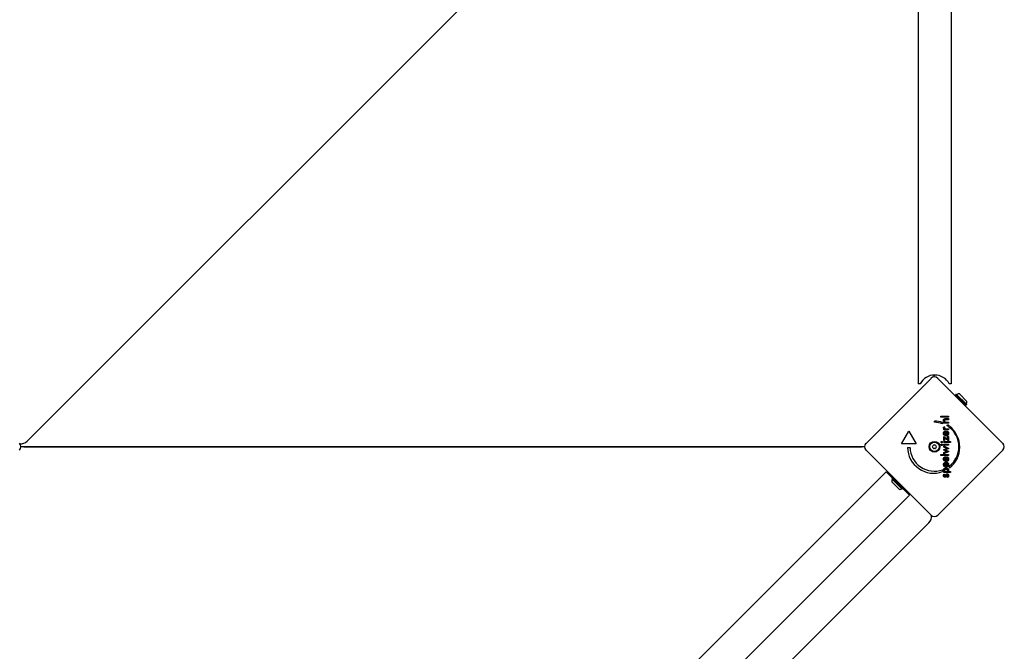
# Model space of a CAD drawing. Units: millimetres. Extents: x -7162 to 3783, y -6794 to 7309.
# Drawn here: x 541 to 1549, y -680 to -34 of the extents above; entities that cross this region are included whole.
import ezdxf

# ---------------------------------------------------------------- set-up
doc = ezdxf.new("R2010")
doc.units = ezdxf.units.MM

msp = doc.modelspace()

# ---------------------------------------------------------------- linework, layer by layer
for p, q in [((1460.6, 470.6), (1460.6, -406.4)), ((1494.3, 470.6), (1494.3, -406.4)), ((548.9, -465.2), (1460.6, 446.4)), ((1407.1, -467.4), (1473.6, -400.9)), ((1480.7, -400.9), (1547.1, -467.4)), ((1462.6, -406.4), (1460.6, -406.4)), ((1494.3, -406.4), (1492.3, -406.4)), ((1499.5, -417), (1498.8, -417.7)), ((1498.8, -417.7), (1509.4, -428.3)), ((1499.5, -417), (1510.1, -427.6)), ((1502.6, -416.7), (1510.4, -424.5)), ((1510.1, -427.6), (1509.4, -428.3)), ((1483.6, -440.6), (1483.6, -439.5)), ((1483.6, -439.5), (1491.4, -439.5)), ((1491.4, -440.6), (1483.6, -440.6)), ((1488.5, -442.1), (1491.4, -442.1)), ((1491.4, -439.5), (1491.4, -440.6)), ((1491.4, -442.1), (1491.4, -443.2)), ((1477.2, -445.9), (1477.2, -444.6)), ((1485.4, -446.2), (1485.4, -447.3)), ((1486.6, -446.7), (1486.6, -445.7)), ((1486.6, -445.7), (1487.4, -445.7)), ((1491.4, -446.7), (1486.6, -446.7)), ((1486.6, -450.5), (1487.6, -450.9)), ((1486.6, -453.6), (1486.6, -452.5)), ((1486.6, -452.5), (1487.4, -452.5)), ((1491.4, -443.2), (1488.9, -443.2)), ((1489.2, -445.6), (1491.4, -445.6)), ((1489.3, -452.5), (1491.4, -452.5)), ((1491.4, -445.6), (1491.4, -446.7)), ((1491.4, -452.5), (1491.4, -453.6)), ((1492.3, -451.1), (1492.3, -450)), ((1443.4, -467.9), (1450.9, -454.9)), ((1450.9, -454.9), (1458.4, -467.9)), ((1491.4, -453.6), (1486.6, -453.6)), ((1486.6, -460.4), (1490.4, -463)), ((1486.6, -464.5), (1486.6, -460.4)), ((1487.5, -462.1), (1487.5, -464.5)), ((1491.4, -464.8), (1487.5, -462.1)), ((1488.4, -455.9), (1488.4, -458.5)), ((1488.9, -454.8), (1489.2, -454.8)), ((1489.2, -454.8), (1489.2, -458.6)), ((1489.6, -455.8), (1490.1, -454.8)), ((1490.4, -460.4), (1491.4, -460.4)), ((1490.4, -463), (1490.4, -460.4)), ((1491.4, -460.4), (1491.4, -464.8)), ((1402.7, -470.9), (545.6, -470.9)), ((545.6, -470.9), (1402.7, -470.9)), ((1458.4, -467.9), (1443.4, -467.9)), ((1449.6, -471.7), (1452.1, -471.7)), ((1486.4, -474), (1489, -472.9)), ((1487.5, -464.5), (1486.6, -464.5)), ((1486.6, -466.7), (1486.6, -465.6)), ((1486.6, -465.6), (1493.6, -465.6)), ((1493.6, -466.7), (1486.6, -466.7)), ((1486.6, -469.4), (1486.6, -468.3)), ((1486.6, -468.3), (1491.4, -468.3)), ((1491.4, -469.4), (1486.6, -469.4)), ((1486.6, -471.3), (1486.6, -470.1)), ((1486.6, -470.1), (1491.7, -472.6)), ((1488.9, -472.3), (1486.6, -471.3)), ((1491.7, -472.6), (1489.2, -473.7)), ((1491.4, -468.3), (1491.4, -469.4)), ((1493.6, -465.6), (1493.6, -466.7)), ((1473.6, -540.9), (1407.1, -474.4)), ((1547.1, -474.4), (1480.7, -540.9)), ((1483.6, -478.8), (1491.4, -478.8)), ((1483.6, -479.9), (1483.6, -478.8)), ((1491.4, -479.9), (1483.6, -479.9)), ((1486.4, -474.1), (1486.4, -474)), ((1489, -475.3), (1486.4, -474.1)), ((1491.7, -475.6), (1486.6, -478)), ((1486.6, -476.9), (1488.9, -475.8)), ((1486.6, -478), (1486.6, -476.9)), ((1488.4, -482.2), (1488.4, -484.8)), ((1488.9, -481.1), (1489.2, -481.1)), ((1489.1, -474.4), (1491.7, -475.6)), ((1489.2, -481.1), (1489.2, -484.9)), ((1489.6, -482), (1490.1, -481.1)), ((1489.7, -482.1), (1489.6, -482)), ((1491.4, -478.8), (1491.4, -479.9)), ((1488.4, -487.9), (1488.4, -490.6)), ((1488.9, -486.8), (1489.2, -486.8)), ((1489.2, -486.8), (1489.2, -490.6)), ((1489.6, -487.8), (1490.1, -486.9)), ((1492.4, -492.6), (1492.4, -490.7)), ((496.5, -1427.7), (1427.7, -496.5)), ((1427.7, -496.5), (1434.3, -503.1)), ((1433.6, -503.8), (1434.3, -503.1)), ((1444.9, -513.7), (1434.3, -503.1)), ((1485.4, -494.5), (1485.4, -496.4)), ((1486.6, -497.4), (1486.6, -496.3)), ((1486.6, -496.3), (1487.4, -496.3)), ((1493.6, -497.4), (1486.6, -497.4)), ((1487.2, -498.8), (1487.7, -499.5)), ((1490.5, -502.4), (1490, -501.5)), ((1490.8, -496.3), (1493.6, -496.3)), ((1493.6, -496.3), (1493.6, -497.4)), ((1441.2, -514.6), (1433.4, -506.8)), ((1444.2, -514.4), (1433.6, -503.8)), ((1438.4, -506.8), (1438.1, -506.8)), ((1438.4, -506.8), (1438.9, -506.2)), ((1441.2, -509.7), (1438.4, -506.8)), ((1441.2, -509.7), (1441.8, -509.1)), ((1441.2, -509.7), (1441.2, -509.9)), ((1444.2, -514.4), (1444.9, -513.7)), ((1444.9, -513.7), (1451.6, -520.3)), ((520.3, -1451.5), (1451.6, -520.3)), ((1211.2, -808.9), (1471.5, -548.7))]:
    msp.add_line(p, q)
at = {"flags": 128}
for points in [[(1486.4, -443.8), (1486.4, -443.7), (1486.4, -443.7), (1486.4, -443.6), (1486.4, -443.5), (1486.5, -443.4), (1486.5, -443.3), (1486.5, -443.3), (1486.5, -443.2), (1486.5, -443.1), (1486.5, -443), (1486.6, -443), (1486.6, -442.9), (1486.6, -442.9), (1486.7, -442.8), (1486.7, -442.7), (1486.7, -442.7), (1486.8, -442.6), (1486.8, -442.6), (1486.9, -442.5), (1486.9, -442.5), (1486.9, -442.4), (1487, -442.4), (1487, -442.4), (1487.1, -442.3)], [(1487.1, -442.3), (1487.1, -442.3), (1487.2, -442.3), (1487.2, -442.3), (1487.2, -442.3), (1487.3, -442.2), (1487.3, -442.2), (1487.3, -442.2), (1487.4, -442.2), (1487.4, -442.2), (1487.5, -442.2), (1487.5, -442.2), (1487.6, -442.2), (1487.6, -442.1), (1487.7, -442.1), (1487.7, -442.1), (1487.8, -442.1), (1487.8, -442.1), (1487.9, -442.1), (1488, -442.1), (1488.1, -442.1), (1488.2, -442.1), (1488.3, -442.1), (1488.4, -442.1), (1488.5, -442.1)], [(1487.4, -445.7), (1487.3, -445.6), (1487.2, -445.6), (1487.1, -445.5), (1487.1, -445.5), (1487, -445.4), (1486.9, -445.3), (1486.9, -445.3), (1486.8, -445.2), (1486.8, -445.1), (1486.7, -445.1), (1486.7, -445), (1486.7, -444.9), (1486.6, -444.8), (1486.6, -444.8), (1486.6, -444.7), (1486.5, -444.6), (1486.5, -444.5), (1486.5, -444.4), (1486.5, -444.3), (1486.5, -444.2), (1486.4, -444.1), (1486.4, -444), (1486.4, -443.9), (1486.4, -443.8)], [(1486.4, -451.4), (1486.4, -451.3), (1486.4, -451.3), (1486.4, -451.2), (1486.4, -451.2), (1486.4, -451.2), (1486.4, -451.1), (1486.4, -451.1), (1486.5, -451.1), (1486.5, -451), (1486.5, -451), (1486.5, -450.9), (1486.5, -450.9), (1486.5, -450.9), (1486.5, -450.8), (1486.5, -450.8), (1486.5, -450.8), (1486.5, -450.7), (1486.6, -450.7), (1486.6, -450.6), (1486.6, -450.6), (1486.6, -450.6), (1486.6, -450.5), (1486.6, -450.5), (1486.6, -450.5)], [(1487.4, -452.5), (1487.3, -452.5), (1487.2, -452.5), (1487.1, -452.5), (1487.1, -452.4), (1487, -452.4), (1486.9, -452.3), (1486.9, -452.3), (1486.8, -452.3), (1486.8, -452.2), (1486.7, -452.2), (1486.7, -452.1), (1486.7, -452.1), (1486.6, -452), (1486.6, -452), (1486.6, -451.9), (1486.5, -451.9), (1486.5, -451.8), (1486.5, -451.8), (1486.5, -451.7), (1486.5, -451.6), (1486.4, -451.6), (1486.4, -451.5), (1486.4, -451.4), (1486.4, -451.4)], [(1488.9, -443.2), (1488.8, -443.2), (1488.6, -443.2), (1488.5, -443.2), (1488.4, -443.2), (1488.2, -443.2), (1488.1, -443.3), (1488, -443.3), (1487.9, -443.3), (1487.9, -443.3), (1487.8, -443.4), (1487.7, -443.4), (1487.7, -443.4), (1487.6, -443.5), (1487.6, -443.5), (1487.5, -443.6), (1487.5, -443.6), (1487.5, -443.7), (1487.4, -443.8), (1487.4, -443.8), (1487.4, -443.9), (1487.4, -444), (1487.4, -444.1), (1487.4, -444.1), (1487.4, -444.2)], [(1487.4, -444.2), (1487.4, -444.3), (1487.4, -444.4), (1487.4, -444.4), (1487.4, -444.5), (1487.4, -444.6), (1487.4, -444.6), (1487.4, -444.7), (1487.4, -444.7), (1487.4, -444.8), (1487.5, -444.8), (1487.5, -444.9), (1487.5, -444.9), (1487.5, -445), (1487.5, -445), (1487.6, -445.1), (1487.6, -445.1), (1487.6, -445.2), (1487.7, -445.2), (1487.7, -445.2), (1487.7, -445.3), (1487.8, -445.3), (1487.8, -445.3), (1487.9, -445.4), (1487.9, -445.4)], [(1487.6, -450.9), (1487.6, -450.9), (1487.5, -450.9), (1487.5, -450.9), (1487.5, -451), (1487.5, -451), (1487.5, -451), (1487.5, -451), (1487.5, -451.1), (1487.5, -451.1), (1487.4, -451.1), (1487.4, -451.1), (1487.4, -451.2), (1487.4, -451.2), (1487.4, -451.2), (1487.4, -451.2), (1487.4, -451.3), (1487.4, -451.3), (1487.4, -451.3), (1487.4, -451.4), (1487.4, -451.4), (1487.4, -451.4), (1487.4, -451.5), (1487.4, -451.5), (1487.4, -451.5)], [(1487.4, -451.5), (1487.4, -451.6), (1487.4, -451.7), (1487.4, -451.8), (1487.4, -451.9), (1487.5, -451.9), (1487.5, -452), (1487.5, -452.1), (1487.6, -452.1), (1487.6, -452.2), (1487.7, -452.2), (1487.7, -452.3), (1487.8, -452.3), (1487.9, -452.3), (1488, -452.4), (1488.1, -452.4), (1488.2, -452.4), (1488.3, -452.5), (1488.4, -452.5), (1488.5, -452.5), (1488.7, -452.5), (1488.8, -452.5), (1489, -452.5), (1489.1, -452.5), (1489.3, -452.5)], [(1487.9, -445.4), (1487.9, -445.4), (1488, -445.4), (1488, -445.5), (1488, -445.5), (1488.1, -445.5), (1488.1, -445.5), (1488.1, -445.5), (1488.2, -445.5), (1488.2, -445.5), (1488.3, -445.6), (1488.3, -445.6), (1488.3, -445.6), (1488.4, -445.6), (1488.4, -445.6), (1488.5, -445.6), (1488.6, -445.6), (1488.6, -445.6), (1488.7, -445.6), (1488.8, -445.6), (1488.8, -445.6), (1488.9, -445.6), (1489, -445.6), (1489.1, -445.6), (1489.2, -445.6)], [(1490.1, -449), (1490.1, -449), (1490.1, -448.9), (1490.2, -448.9), (1490.2, -448.9), (1490.2, -448.8), (1490.2, -448.8), (1490.2, -448.7), (1490.2, -448.7), (1490.3, -448.7), (1490.3, -448.6), (1490.3, -448.6), (1490.3, -448.6), (1490.4, -448.5), (1490.4, -448.5), (1490.4, -448.5), (1490.5, -448.5), (1490.5, -448.4), (1490.6, -448.4), (1490.6, -448.4), (1490.6, -448.4), (1490.7, -448.4), (1490.7, -448.4), (1490.8, -448.4), (1490.8, -448.4)], [(1490.8, -449.7), (1490.8, -449.7), (1490.7, -449.7), (1490.7, -449.7), (1490.6, -449.7), (1490.6, -449.7), (1490.6, -449.6), (1490.5, -449.6), (1490.5, -449.6), (1490.4, -449.6), (1490.4, -449.6), (1490.4, -449.5), (1490.3, -449.5), (1490.3, -449.5), (1490.3, -449.4), (1490.3, -449.4), (1490.2, -449.4), (1490.2, -449.3), (1490.2, -449.3), (1490.2, -449.2), (1490.2, -449.2), (1490.2, -449.2), (1490.1, -449.1), (1490.1, -449.1), (1490.1, -449)], [(1490.8, -448.4), (1490.9, -448.4), (1490.9, -448.4), (1490.9, -448.4), (1491, -448.4), (1491, -448.4), (1491.1, -448.4), (1491.1, -448.4), (1491.1, -448.5), (1491.2, -448.5), (1491.2, -448.5), (1491.2, -448.5), (1491.3, -448.6), (1491.3, -448.6), (1491.3, -448.6), (1491.4, -448.7), (1491.4, -448.7), (1491.4, -448.7), (1491.4, -448.8), (1491.4, -448.8), (1491.4, -448.9), (1491.5, -448.9), (1491.5, -448.9), (1491.5, -449), (1491.5, -449)], [(1491.5, -449), (1491.5, -449.1), (1491.5, -449.1), (1491.5, -449.2), (1491.4, -449.2), (1491.4, -449.2), (1491.4, -449.3), (1491.4, -449.3), (1491.4, -449.4), (1491.4, -449.4), (1491.3, -449.4), (1491.3, -449.5), (1491.3, -449.5), (1491.2, -449.5), (1491.2, -449.6), (1491.2, -449.6), (1491.1, -449.6), (1491.1, -449.6), (1491.1, -449.6), (1491, -449.7), (1491, -449.7), (1490.9, -449.7), (1490.9, -449.7), (1490.9, -449.7), (1490.8, -449.7)], [(1486.4, -457.2), (1486.4, -457), (1486.4, -456.9), (1486.5, -456.7), (1486.5, -456.5), (1486.5, -456.4), (1486.6, -456.2), (1486.7, -456.1), (1486.7, -455.9), (1486.8, -455.8), (1486.9, -455.7), (1487, -455.5), (1487.1, -455.4), (1487.2, -455.3), (1487.3, -455.2), (1487.5, -455.1), (1487.6, -455.1), (1487.7, -455), (1487.9, -454.9), (1488, -454.9), (1488.2, -454.9), (1488.4, -454.8), (1488.6, -454.8), (1488.8, -454.8), (1488.9, -454.8)], [(1487.4, -459.2), (1487.3, -459.2), (1487.2, -459.1), (1487.2, -459), (1487.1, -459), (1487, -458.9), (1487, -458.8), (1486.9, -458.8), (1486.9, -458.7), (1486.8, -458.6), (1486.8, -458.5), (1486.7, -458.4), (1486.7, -458.4), (1486.6, -458.3), (1486.6, -458.2), (1486.6, -458.1), (1486.5, -458), (1486.5, -457.9), (1486.5, -457.8), (1486.5, -457.7), (1486.5, -457.6), (1486.4, -457.5), (1486.4, -457.4), (1486.4, -457.3), (1486.4, -457.2)], [(1487.4, -457.2), (1487.4, -457.1), (1487.4, -457), (1487.4, -456.9), (1487.4, -456.9), (1487.4, -456.8), (1487.4, -456.7), (1487.4, -456.6), (1487.5, -456.6), (1487.5, -456.5), (1487.5, -456.4), (1487.6, -456.4), (1487.6, -456.3), (1487.7, -456.3), (1487.7, -456.2), (1487.8, -456.2), (1487.8, -456.1), (1487.9, -456.1), (1488, -456), (1488, -456), (1488.1, -456), (1488.2, -456), (1488.2, -455.9), (1488.3, -455.9), (1488.4, -455.9)], [(1488.2, -458.5), (1488.1, -458.4), (1488, -458.4), (1488, -458.4), (1487.9, -458.3), (1487.9, -458.3), (1487.8, -458.3), (1487.8, -458.2), (1487.7, -458.2), (1487.7, -458.1), (1487.6, -458.1), (1487.6, -458), (1487.6, -458), (1487.5, -457.9), (1487.5, -457.9), (1487.5, -457.8), (1487.4, -457.8), (1487.4, -457.7), (1487.4, -457.6), (1487.4, -457.6), (1487.4, -457.5), (1487.4, -457.4), (1487.4, -457.4), (1487.4, -457.3), (1487.4, -457.2)], [(1489, -459.7), (1488.9, -459.7), (1488.8, -459.7), (1488.8, -459.7), (1488.7, -459.7), (1488.6, -459.7), (1488.5, -459.7), (1488.5, -459.7), (1488.4, -459.7), (1488.3, -459.7), (1488.3, -459.7), (1488.2, -459.6), (1488.1, -459.6), (1488, -459.6), (1488, -459.6), (1487.9, -459.5), (1487.8, -459.5), (1487.8, -459.5), (1487.7, -459.5), (1487.7, -459.4), (1487.6, -459.4), (1487.5, -459.3), (1487.5, -459.3), (1487.4, -459.3), (1487.4, -459.2)], [(1488.4, -458.5), (1488.4, -458.5), (1488.4, -458.5), (1488.4, -458.5), (1488.4, -458.5), (1488.4, -458.5), (1488.3, -458.5), (1488.3, -458.5), (1488.3, -458.5), (1488.3, -458.5), (1488.3, -458.5), (1488.3, -458.5), (1488.3, -458.5), (1488.3, -458.5), (1488.3, -458.5), (1488.2, -458.5), (1488.2, -458.5), (1488.2, -458.5), (1488.2, -458.5), (1488.2, -458.5), (1488.2, -458.5), (1488.2, -458.5), (1488.2, -458.5), (1488.2, -458.5), (1488.2, -458.5)], [(1489.8, -459.7), (1489.7, -459.7), (1489.7, -459.7), (1489.7, -459.7), (1489.7, -459.7), (1489.6, -459.7), (1489.6, -459.7), (1489.6, -459.7), (1489.5, -459.7), (1489.5, -459.7), (1489.5, -459.7), (1489.4, -459.7), (1489.4, -459.7), (1489.4, -459.7), (1489.3, -459.7), (1489.3, -459.7), (1489.3, -459.7), (1489.2, -459.7), (1489.2, -459.7), (1489.2, -459.7), (1489.1, -459.7), (1489.1, -459.7), (1489.1, -459.7), (1489, -459.7), (1489, -459.7)], [(1489.2, -458.6), (1489.3, -458.6), (1489.4, -458.6), (1489.5, -458.6), (1489.6, -458.5), (1489.7, -458.5), (1489.7, -458.5), (1489.8, -458.4), (1489.9, -458.4), (1490, -458.4), (1490.1, -458.3), (1490.1, -458.3), (1490.2, -458.2), (1490.3, -458.1), (1490.3, -458.1), (1490.4, -458), (1490.4, -457.9), (1490.4, -457.9), (1490.5, -457.8), (1490.5, -457.7), (1490.5, -457.6), (1490.5, -457.5), (1490.6, -457.4), (1490.6, -457.4), (1490.6, -457.3)], [(1490.3, -456.3), (1490.3, -456.3), (1490.3, -456.2), (1490.2, -456.2), (1490.2, -456.2), (1490.2, -456.2), (1490.2, -456.1), (1490.2, -456.1), (1490.1, -456.1), (1490.1, -456.1), (1490.1, -456.1), (1490.1, -456), (1490, -456), (1490, -456), (1490, -456), (1489.9, -455.9), (1489.9, -455.9), (1489.9, -455.9), (1489.8, -455.9), (1489.8, -455.9), (1489.8, -455.8), (1489.7, -455.8), (1489.7, -455.8), (1489.7, -455.8), (1489.6, -455.8)], [(1491.5, -457.9), (1491.5, -458), (1491.4, -458.1), (1491.4, -458.2), (1491.4, -458.3), (1491.3, -458.4), (1491.3, -458.5), (1491.2, -458.6), (1491.2, -458.7), (1491.1, -458.8), (1491, -458.9), (1491, -459), (1490.9, -459), (1490.8, -459.1), (1490.7, -459.2), (1490.7, -459.3), (1490.6, -459.3), (1490.5, -459.4), (1490.4, -459.4), (1490.3, -459.5), (1490.2, -459.5), (1490.1, -459.6), (1490, -459.6), (1489.9, -459.6), (1489.8, -459.7)], [(1490.1, -454.8), (1490.2, -454.9), (1490.2, -454.9), (1490.3, -454.9), (1490.3, -454.9), (1490.4, -455), (1490.4, -455), (1490.5, -455), (1490.5, -455), (1490.5, -455.1), (1490.6, -455.1), (1490.6, -455.1), (1490.6, -455.2), (1490.7, -455.2), (1490.7, -455.2), (1490.8, -455.3), (1490.8, -455.3), (1490.8, -455.3), (1490.9, -455.4), (1490.9, -455.4), (1490.9, -455.4), (1491, -455.5), (1491, -455.5), (1491, -455.5), (1491, -455.6)], [(1490.6, -457.3), (1490.6, -457.2), (1490.6, -457.2), (1490.6, -457.1), (1490.6, -457.1), (1490.6, -457), (1490.6, -457), (1490.5, -456.9), (1490.5, -456.9), (1490.5, -456.8), (1490.5, -456.8), (1490.5, -456.8), (1490.5, -456.7), (1490.5, -456.7), (1490.5, -456.6), (1490.5, -456.6), (1490.5, -456.6), (1490.4, -456.5), (1490.4, -456.5), (1490.4, -456.5), (1490.4, -456.4), (1490.4, -456.4), (1490.3, -456.4), (1490.3, -456.3), (1490.3, -456.3)], [(1491, -455.6), (1491.1, -455.6), (1491.1, -455.7), (1491.2, -455.7), (1491.2, -455.8), (1491.2, -455.9), (1491.3, -455.9), (1491.3, -456), (1491.3, -456), (1491.4, -456.1), (1491.4, -456.2), (1491.4, -456.2), (1491.4, -456.3), (1491.5, -456.4), (1491.5, -456.5), (1491.5, -456.5), (1491.5, -456.6), (1491.5, -456.7), (1491.5, -456.8), (1491.6, -456.8), (1491.6, -456.9), (1491.6, -457), (1491.6, -457.1), (1491.6, -457.1), (1491.6, -457.2)], [(1491.6, -457.2), (1491.6, -457.3), (1491.6, -457.3), (1491.6, -457.3), (1491.6, -457.3), (1491.6, -457.4), (1491.6, -457.4), (1491.6, -457.4), (1491.6, -457.5), (1491.6, -457.5), (1491.6, -457.5), (1491.6, -457.6), (1491.6, -457.6), (1491.6, -457.6), (1491.6, -457.6), (1491.5, -457.7), (1491.5, -457.7), (1491.5, -457.7), (1491.5, -457.8), (1491.5, -457.8), (1491.5, -457.8), (1491.5, -457.8), (1491.5, -457.9), (1491.5, -457.9), (1491.5, -457.9)], [(1483.8, -466.2), (1483.8, -466.1), (1483.8, -466.1), (1483.9, -466), (1483.9, -466), (1483.9, -465.9), (1483.9, -465.9), (1483.9, -465.8), (1483.9, -465.8), (1483.9, -465.8), (1484, -465.7), (1484, -465.7), (1484, -465.7), (1484.1, -465.6), (1484.1, -465.6), (1484.1, -465.6), (1484.2, -465.6), (1484.2, -465.5), (1484.3, -465.5), (1484.3, -465.5), (1484.3, -465.5), (1484.4, -465.5), (1484.4, -465.5), (1484.5, -465.5), (1484.5, -465.5)], [(1484.5, -466.8), (1484.5, -466.8), (1484.4, -466.8), (1484.4, -466.8), (1484.3, -466.8), (1484.3, -466.8), (1484.3, -466.8), (1484.2, -466.8), (1484.2, -466.7), (1484.1, -466.7), (1484.1, -466.7), (1484.1, -466.7), (1484, -466.6), (1484, -466.6), (1484, -466.6), (1484, -466.5), (1483.9, -466.5), (1483.9, -466.5), (1483.9, -466.4), (1483.9, -466.4), (1483.9, -466.3), (1483.9, -466.3), (1483.8, -466.2), (1483.8, -466.2), (1483.8, -466.2)], [(1483.8, -468.9), (1483.8, -468.8), (1483.8, -468.8), (1483.9, -468.7), (1483.9, -468.7), (1483.9, -468.6), (1483.9, -468.6), (1483.9, -468.6), (1483.9, -468.5), (1483.9, -468.5), (1484, -468.4), (1484, -468.4), (1484, -468.4), (1484.1, -468.3), (1484.1, -468.3), (1484.1, -468.3), (1484.2, -468.3), (1484.2, -468.2), (1484.3, -468.2), (1484.3, -468.2), (1484.3, -468.2), (1484.4, -468.2), (1484.4, -468.2), (1484.5, -468.2), (1484.5, -468.2)], [(1484.5, -469.6), (1484.5, -469.5), (1484.4, -469.5), (1484.4, -469.5), (1484.3, -469.5), (1484.3, -469.5), (1484.3, -469.5), (1484.2, -469.5), (1484.2, -469.5), (1484.1, -469.4), (1484.1, -469.4), (1484.1, -469.4), (1484, -469.3), (1484, -469.3), (1484, -469.3), (1484, -469.2), (1483.9, -469.2), (1483.9, -469.2), (1483.9, -469.1), (1483.9, -469.1), (1483.9, -469), (1483.9, -469), (1483.8, -469), (1483.8, -468.9), (1483.8, -468.9)], [(1484.5, -465.5), (1484.6, -465.5), (1484.6, -465.5), (1484.7, -465.5), (1484.7, -465.5), (1484.7, -465.5), (1484.8, -465.5), (1484.8, -465.5), (1484.9, -465.6), (1484.9, -465.6), (1484.9, -465.6), (1485, -465.6), (1485, -465.7), (1485, -465.7), (1485.1, -465.7), (1485.1, -465.8), (1485.1, -465.8), (1485.1, -465.8), (1485.2, -465.9), (1485.2, -465.9), (1485.2, -466), (1485.2, -466), (1485.2, -466.1), (1485.2, -466.1), (1485.2, -466.2)], [(1485.2, -466.2), (1485.2, -466.2), (1485.2, -466.2), (1485.2, -466.3), (1485.2, -466.3), (1485.2, -466.4), (1485.2, -466.4), (1485.1, -466.5), (1485.1, -466.5), (1485.1, -466.5), (1485.1, -466.6), (1485, -466.6), (1485, -466.6), (1485, -466.7), (1484.9, -466.7), (1484.9, -466.7), (1484.9, -466.7), (1484.8, -466.8), (1484.8, -466.8), (1484.7, -466.8), (1484.7, -466.8), (1484.7, -466.8), (1484.6, -466.8), (1484.6, -466.8), (1484.5, -466.8)], [(1484.5, -468.2), (1484.6, -468.2), (1484.6, -468.2), (1484.7, -468.2), (1484.7, -468.2), (1484.7, -468.2), (1484.8, -468.2), (1484.8, -468.2), (1484.9, -468.3), (1484.9, -468.3), (1484.9, -468.3), (1485, -468.3), (1485, -468.4), (1485, -468.4), (1485.1, -468.4), (1485.1, -468.5), (1485.1, -468.5), (1485.1, -468.6), (1485.2, -468.6), (1485.2, -468.6), (1485.2, -468.7), (1485.2, -468.7), (1485.2, -468.8), (1485.2, -468.8), (1485.2, -468.9)], [(1485.2, -468.9), (1485.2, -468.9), (1485.2, -469), (1485.2, -469), (1485.2, -469), (1485.2, -469.1), (1485.2, -469.1), (1485.1, -469.2), (1485.1, -469.2), (1485.1, -469.2), (1485.1, -469.3), (1485, -469.3), (1485, -469.3), (1485, -469.4), (1484.9, -469.4), (1484.9, -469.4), (1484.9, -469.5), (1484.8, -469.5), (1484.8, -469.5), (1484.7, -469.5), (1484.7, -469.5), (1484.7, -469.5), (1484.6, -469.5), (1484.6, -469.5), (1484.5, -469.6)], [(1489.9, -472.6), (1489.8, -472.6), (1489.8, -472.6), (1489.7, -472.6), (1489.7, -472.6), (1489.6, -472.6), (1489.6, -472.6), (1489.6, -472.6), (1489.5, -472.6), (1489.5, -472.5), (1489.4, -472.5), (1489.4, -472.5), (1489.4, -472.5), (1489.3, -472.5), (1489.3, -472.5), (1489.2, -472.5), (1489.2, -472.5), (1489.2, -472.4), (1489.1, -472.4), (1489.1, -472.4), (1489, -472.4), (1489, -472.4), (1489, -472.4), (1488.9, -472.4), (1488.9, -472.3)], [(1489, -472.9), (1489, -472.8), (1489.1, -472.8), (1489.1, -472.8), (1489.2, -472.8), (1489.2, -472.8), (1489.2, -472.8), (1489.3, -472.7), (1489.3, -472.7), (1489.3, -472.7), (1489.4, -472.7), (1489.4, -472.7), (1489.4, -472.7), (1489.5, -472.7), (1489.5, -472.7), (1489.6, -472.7), (1489.6, -472.7), (1489.6, -472.7), (1489.7, -472.6), (1489.7, -472.6), (1489.7, -472.6), (1489.8, -472.6), (1489.8, -472.6), (1489.8, -472.6), (1489.9, -472.6)], [(1486.4, -483.5), (1486.4, -483.4), (1486.4, -483.4), (1486.4, -483.3), (1486.4, -483.2), (1486.4, -483.1), (1486.5, -483.1), (1486.5, -483), (1486.5, -482.9), (1486.5, -482.9), (1486.5, -482.8), (1486.5, -482.8), (1486.5, -482.7), (1486.5, -482.6), (1486.6, -482.6), (1486.6, -482.5), (1486.6, -482.4), (1486.6, -482.4), (1486.7, -482.3), (1486.7, -482.3), (1486.7, -482.2), (1486.7, -482.2), (1486.8, -482.1), (1486.8, -482.1), (1486.8, -482)], [(1486.8, -482), (1486.9, -482), (1486.9, -481.9), (1487, -481.8), (1487, -481.8), (1487.1, -481.7), (1487.2, -481.6), (1487.2, -481.6), (1487.3, -481.5), (1487.4, -481.5), (1487.4, -481.4), (1487.5, -481.4), (1487.6, -481.3), (1487.7, -481.3), (1487.8, -481.3), (1487.8, -481.2), (1487.9, -481.2), (1488, -481.2), (1488.1, -481.2), (1488.2, -481.1), (1488.3, -481.1), (1488.4, -481.1), (1488.5, -481.1), (1488.6, -481.1), (1488.7, -481.1)], [(1487.4, -483.5), (1487.4, -483.4), (1487.4, -483.4), (1487.4, -483.4), (1487.4, -483.3), (1487.4, -483.3), (1487.4, -483.3), (1487.4, -483.2), (1487.4, -483.2), (1487.4, -483.2), (1487.4, -483.1), (1487.4, -483.1), (1487.4, -483.1), (1487.4, -483), (1487.4, -483), (1487.4, -483), (1487.4, -482.9), (1487.4, -482.9), (1487.5, -482.9), (1487.5, -482.9), (1487.5, -482.8), (1487.5, -482.8), (1487.5, -482.8), (1487.5, -482.8), (1487.5, -482.7)], [(1488.4, -484.8), (1488.3, -484.8), (1488.2, -484.8), (1488.2, -484.7), (1488.1, -484.7), (1488, -484.7), (1487.9, -484.6), (1487.9, -484.6), (1487.8, -484.5), (1487.8, -484.5), (1487.7, -484.5), (1487.7, -484.4), (1487.6, -484.4), (1487.6, -484.3), (1487.5, -484.2), (1487.5, -484.2), (1487.5, -484.1), (1487.4, -484), (1487.4, -484), (1487.4, -483.9), (1487.4, -483.8), (1487.4, -483.7), (1487.4, -483.7), (1487.4, -483.6), (1487.4, -483.5)], [(1487.5, -482.7), (1487.6, -482.7), (1487.6, -482.7), (1487.6, -482.6), (1487.6, -482.6), (1487.7, -482.6), (1487.7, -482.5), (1487.7, -482.5), (1487.7, -482.5), (1487.8, -482.4), (1487.8, -482.4), (1487.8, -482.4), (1487.9, -482.4), (1487.9, -482.3), (1488, -482.3), (1488, -482.3), (1488, -482.3), (1488.1, -482.3), (1488.1, -482.3), (1488.2, -482.2), (1488.2, -482.2), (1488.3, -482.2), (1488.3, -482.2), (1488.4, -482.2), (1488.4, -482.2)], [(1489.2, -473.7), (1489.1, -473.8), (1489.1, -473.8), (1489, -473.8), (1489, -473.8), (1488.9, -473.8), (1488.9, -473.8), (1488.9, -473.9), (1488.8, -473.9), (1488.8, -473.9), (1488.7, -473.9), (1488.7, -473.9), (1488.7, -473.9), (1488.6, -474), (1488.6, -474), (1488.6, -474), (1488.5, -474), (1488.5, -474), (1488.4, -474), (1488.4, -474), (1488.4, -474), (1488.3, -474), (1488.3, -474.1), (1488.3, -474.1), (1488.2, -474.1)], [(1488.2, -474.1), (1488.3, -474.1), (1488.3, -474.1), (1488.4, -474.1), (1488.4, -474.2), (1488.5, -474.2), (1488.5, -474.2), (1488.6, -474.2), (1488.6, -474.2), (1488.7, -474.2), (1488.7, -474.3), (1488.7, -474.3), (1488.8, -474.3), (1488.8, -474.3), (1488.9, -474.3), (1488.9, -474.3), (1488.9, -474.3), (1489, -474.3), (1489, -474.4), (1489, -474.4), (1489, -474.4), (1489.1, -474.4), (1489.1, -474.4), (1489.1, -474.4), (1489.1, -474.4)], [(1488.7, -481.1), (1488.7, -481.1), (1488.7, -481.1), (1488.7, -481.1), (1488.7, -481.1), (1488.7, -481.1), (1488.8, -481.1), (1488.8, -481.1), (1488.8, -481.1), (1488.8, -481.1), (1488.8, -481.1), (1488.8, -481.1), (1488.8, -481.1), (1488.8, -481.1), (1488.8, -481.1), (1488.8, -481.1), (1488.9, -481.1), (1488.9, -481.1), (1488.9, -481.1), (1488.9, -481.1), (1488.9, -481.1), (1488.9, -481.1), (1488.9, -481.1), (1488.9, -481.1), (1488.9, -481.1)], [(1488.9, -475.8), (1488.9, -475.8), (1489, -475.8), (1489, -475.8), (1489, -475.7), (1489, -475.7), (1489.1, -475.7), (1489.1, -475.7), (1489.1, -475.7), (1489.2, -475.7), (1489.2, -475.7), (1489.3, -475.7), (1489.3, -475.7), (1489.3, -475.7), (1489.4, -475.6), (1489.4, -475.6), (1489.5, -475.6), (1489.5, -475.6), (1489.6, -475.6), (1489.6, -475.6), (1489.7, -475.6), (1489.7, -475.6), (1489.8, -475.6), (1489.8, -475.6), (1489.9, -475.6)], [(1489.9, -475.6), (1489.8, -475.6), (1489.8, -475.6), (1489.8, -475.5), (1489.7, -475.5), (1489.7, -475.5), (1489.7, -475.5), (1489.6, -475.5), (1489.6, -475.5), (1489.6, -475.5), (1489.6, -475.5), (1489.5, -475.5), (1489.5, -475.5), (1489.5, -475.5), (1489.4, -475.5), (1489.4, -475.5), (1489.3, -475.4), (1489.3, -475.4), (1489.3, -475.4), (1489.2, -475.4), (1489.2, -475.4), (1489.1, -475.4), (1489.1, -475.3), (1489, -475.3), (1489, -475.3)], [(1490.4, -482.8), (1490.4, -482.8), (1490.4, -482.7), (1490.4, -482.7), (1490.4, -482.7), (1490.3, -482.6), (1490.3, -482.6), (1490.3, -482.6), (1490.3, -482.5), (1490.2, -482.5), (1490.2, -482.5), (1490.2, -482.4), (1490.2, -482.4), (1490.1, -482.4), (1490.1, -482.3), (1490.1, -482.3), (1490, -482.3), (1490, -482.2), (1489.9, -482.2), (1489.9, -482.2), (1489.9, -482.2), (1489.8, -482.1), (1489.8, -482.1), (1489.7, -482.1), (1489.7, -482.1)], [(1490.1, -481.1), (1490.3, -481.2), (1490.4, -481.2), (1490.5, -481.3), (1490.6, -481.4), (1490.7, -481.5), (1490.8, -481.6), (1490.9, -481.6), (1490.9, -481.7), (1491, -481.8), (1491.1, -481.9), (1491.2, -482), (1491.2, -482.1), (1491.3, -482.2), (1491.3, -482.3), (1491.4, -482.4), (1491.4, -482.5), (1491.5, -482.6), (1491.5, -482.8), (1491.5, -482.9), (1491.5, -483), (1491.6, -483.1), (1491.6, -483.2), (1491.6, -483.4), (1491.6, -483.5)], [(1490.6, -483.5), (1490.6, -483.5), (1490.6, -483.5), (1490.6, -483.4), (1490.6, -483.4), (1490.6, -483.4), (1490.6, -483.3), (1490.6, -483.3), (1490.6, -483.3), (1490.6, -483.2), (1490.5, -483.2), (1490.5, -483.2), (1490.5, -483.1), (1490.5, -483.1), (1490.5, -483.1), (1490.5, -483.1), (1490.5, -483), (1490.5, -483), (1490.5, -483), (1490.5, -482.9), (1490.5, -482.9), (1490.5, -482.9), (1490.5, -482.9), (1490.4, -482.8), (1490.4, -482.8)], [(1489, -486), (1488.8, -486), (1488.6, -486), (1488.5, -486), (1488.3, -485.9), (1488.1, -485.9), (1488, -485.8), (1487.8, -485.8), (1487.7, -485.7), (1487.5, -485.6), (1487.4, -485.5), (1487.3, -485.4), (1487.2, -485.3), (1487, -485.2), (1486.9, -485.1), (1486.8, -484.9), (1486.7, -484.8), (1486.7, -484.7), (1486.6, -484.5), (1486.6, -484.4), (1486.5, -484.2), (1486.5, -484), (1486.4, -483.9), (1486.4, -483.7), (1486.4, -483.5)], [(1486.4, -489.3), (1486.4, -489.1), (1486.4, -488.9), (1486.5, -488.7), (1486.5, -488.5), (1486.5, -488.4), (1486.6, -488.2), (1486.7, -488.1), (1486.7, -487.9), (1486.8, -487.8), (1486.9, -487.7), (1487, -487.6), (1487.1, -487.5), (1487.2, -487.3), (1487.3, -487.3), (1487.5, -487.2), (1487.6, -487.1), (1487.7, -487), (1487.9, -487), (1488, -486.9), (1488.2, -486.9), (1488.4, -486.8), (1488.6, -486.8), (1488.8, -486.8), (1488.9, -486.8)], [(1489, -491.8), (1488.8, -491.8), (1488.6, -491.7), (1488.5, -491.7), (1488.3, -491.7), (1488.1, -491.6), (1488, -491.6), (1487.8, -491.5), (1487.7, -491.5), (1487.5, -491.4), (1487.4, -491.3), (1487.3, -491.2), (1487.2, -491.1), (1487, -490.9), (1486.9, -490.8), (1486.8, -490.7), (1486.7, -490.5), (1486.7, -490.4), (1486.6, -490.3), (1486.6, -490.1), (1486.5, -489.9), (1486.5, -489.8), (1486.4, -489.6), (1486.4, -489.4), (1486.4, -489.3)], [(1486.4, -494.7), (1486.4, -494.6), (1486.4, -494.4), (1486.5, -494.3), (1486.5, -494.1), (1486.6, -494), (1486.6, -493.9), (1486.7, -493.7), (1486.7, -493.6), (1486.8, -493.5), (1486.9, -493.4), (1487, -493.3), (1487.1, -493.2), (1487.3, -493.1), (1487.4, -493), (1487.5, -492.9), (1487.7, -492.8), (1487.8, -492.8), (1487.9, -492.7), (1488.1, -492.7), (1488.3, -492.6), (1488.4, -492.6), (1488.6, -492.6), (1488.8, -492.6), (1489, -492.6)], [(1487.4, -489.2), (1487.4, -489.1), (1487.4, -489), (1487.4, -489), (1487.4, -488.9), (1487.4, -488.8), (1487.4, -488.7), (1487.4, -488.6), (1487.5, -488.6), (1487.5, -488.5), (1487.5, -488.5), (1487.6, -488.4), (1487.6, -488.3), (1487.7, -488.3), (1487.7, -488.2), (1487.8, -488.2), (1487.8, -488.1), (1487.9, -488.1), (1488, -488.1), (1488, -488), (1488.1, -488), (1488.2, -488), (1488.2, -488), (1488.3, -488), (1488.4, -487.9)], [(1488.4, -490.6), (1488.3, -490.5), (1488.2, -490.5), (1488.2, -490.5), (1488.1, -490.4), (1488, -490.4), (1487.9, -490.4), (1487.9, -490.3), (1487.8, -490.3), (1487.8, -490.3), (1487.7, -490.2), (1487.7, -490.2), (1487.6, -490.1), (1487.6, -490), (1487.5, -490), (1487.5, -489.9), (1487.5, -489.9), (1487.4, -489.8), (1487.4, -489.7), (1487.4, -489.6), (1487.4, -489.6), (1487.4, -489.5), (1487.4, -489.4), (1487.4, -489.3), (1487.4, -489.2)], [(1490.5, -485.7), (1490.4, -485.7), (1490.4, -485.7), (1490.3, -485.7), (1490.3, -485.8), (1490.2, -485.8), (1490.1, -485.8), (1490.1, -485.8), (1490, -485.9), (1490, -485.9), (1489.9, -485.9), (1489.9, -485.9), (1489.8, -485.9), (1489.7, -485.9), (1489.7, -486), (1489.6, -486), (1489.5, -486), (1489.5, -486), (1489.4, -486), (1489.3, -486), (1489.3, -486), (1489.2, -486), (1489.1, -486), (1489.1, -486), (1489, -486)], [(1491.6, -489.2), (1491.6, -489.4), (1491.6, -489.6), (1491.5, -489.8), (1491.5, -490), (1491.5, -490.1), (1491.4, -490.3), (1491.3, -490.4), (1491.3, -490.6), (1491.2, -490.7), (1491.1, -490.8), (1491, -491), (1490.9, -491.1), (1490.8, -491.2), (1490.6, -491.3), (1490.5, -491.4), (1490.4, -491.5), (1490.2, -491.5), (1490.1, -491.6), (1489.9, -491.6), (1489.7, -491.7), (1489.6, -491.7), (1489.4, -491.7), (1489.2, -491.8), (1489, -491.8)], [(1489, -492.6), (1489.2, -492.6), (1489.4, -492.6), (1489.6, -492.6), (1489.7, -492.6), (1489.9, -492.7), (1490.1, -492.7), (1490.2, -492.8), (1490.4, -492.8), (1490.5, -492.9), (1490.6, -493), (1490.8, -493.1), (1490.9, -493.2), (1491, -493.3), (1491.1, -493.4), (1491.2, -493.5), (1491.3, -493.6), (1491.3, -493.7), (1491.4, -493.9), (1491.5, -494), (1491.5, -494.1), (1491.5, -494.3), (1491.6, -494.4), (1491.6, -494.6), (1491.6, -494.8)], [(1489.2, -484.9), (1489.2, -484.9), (1489.2, -484.9), (1489.2, -484.9), (1489.2, -484.9), (1489.3, -484.9), (1489.3, -484.9), (1489.3, -484.9), (1489.3, -484.9), (1489.3, -484.9), (1489.4, -484.9), (1489.4, -484.9), (1489.4, -484.9), (1489.4, -484.8), (1489.4, -484.8), (1489.4, -484.8), (1489.5, -484.8), (1489.5, -484.8), (1489.5, -484.8), (1489.5, -484.8), (1489.5, -484.8), (1489.6, -484.8), (1489.6, -484.8), (1489.6, -484.8), (1489.6, -484.8)], [(1489.2, -490.6), (1489.3, -490.6), (1489.4, -490.6), (1489.5, -490.6), (1489.6, -490.6), (1489.7, -490.5), (1489.7, -490.5), (1489.8, -490.5), (1489.9, -490.4), (1490, -490.4), (1490.1, -490.3), (1490.1, -490.3), (1490.2, -490.2), (1490.3, -490.2), (1490.3, -490.1), (1490.4, -490), (1490.4, -490), (1490.4, -489.9), (1490.5, -489.8), (1490.5, -489.7), (1490.5, -489.6), (1490.5, -489.6), (1490.6, -489.5), (1490.6, -489.4), (1490.6, -489.3)], [(1489.6, -484.8), (1489.7, -484.8), (1489.8, -484.8), (1489.8, -484.7), (1489.9, -484.7), (1490, -484.7), (1490, -484.6), (1490.1, -484.6), (1490.1, -484.5), (1490.2, -484.5), (1490.2, -484.4), (1490.3, -484.4), (1490.3, -484.3), (1490.4, -484.3), (1490.4, -484.2), (1490.4, -484.2), (1490.5, -484.1), (1490.5, -484), (1490.5, -484), (1490.5, -483.9), (1490.5, -483.8), (1490.6, -483.8), (1490.6, -483.7), (1490.6, -483.6), (1490.6, -483.5)], [(1490.6, -489.3), (1490.6, -489.2), (1490.6, -489.1), (1490.6, -489), (1490.5, -488.9), (1490.5, -488.9), (1490.5, -488.8), (1490.5, -488.7), (1490.5, -488.6), (1490.4, -488.6), (1490.4, -488.5), (1490.4, -488.5), (1490.4, -488.4), (1490.3, -488.3), (1490.3, -488.3), (1490.2, -488.2), (1490.2, -488.2), (1490.1, -488.1), (1490.1, -488.1), (1490, -488), (1489.9, -488), (1489.9, -487.9), (1489.8, -487.9), (1489.7, -487.8), (1489.6, -487.8)], [(1490.1, -486.9), (1490.3, -486.9), (1490.4, -487), (1490.5, -487.1), (1490.6, -487.1), (1490.7, -487.2), (1490.8, -487.3), (1490.9, -487.4), (1490.9, -487.5), (1491, -487.6), (1491.1, -487.7), (1491.2, -487.8), (1491.2, -487.9), (1491.3, -488), (1491.3, -488.1), (1491.4, -488.2), (1491.4, -488.3), (1491.5, -488.4), (1491.5, -488.5), (1491.5, -488.6), (1491.5, -488.7), (1491.6, -488.9), (1491.6, -489), (1491.6, -489.1), (1491.6, -489.2)], [(1491.6, -483.9), (1491.5, -484), (1491.5, -484.1), (1491.5, -484.2), (1491.5, -484.3), (1491.5, -484.4), (1491.4, -484.5), (1491.4, -484.5), (1491.4, -484.6), (1491.3, -484.7), (1491.3, -484.8), (1491.2, -484.9), (1491.2, -484.9), (1491.2, -485), (1491.1, -485.1), (1491.1, -485.1), (1491, -485.2), (1490.9, -485.3), (1490.9, -485.3), (1490.8, -485.4), (1490.7, -485.5), (1490.7, -485.5), (1490.6, -485.6), (1490.5, -485.6), (1490.5, -485.7)], [(1491.6, -483.5), (1491.6, -483.5), (1491.6, -483.5), (1491.6, -483.6), (1491.6, -483.6), (1491.6, -483.6), (1491.6, -483.6), (1491.6, -483.6), (1491.6, -483.6), (1491.6, -483.7), (1491.6, -483.7), (1491.6, -483.7), (1491.6, -483.7), (1491.6, -483.7), (1491.6, -483.7), (1491.6, -483.8), (1491.6, -483.8), (1491.6, -483.8), (1491.6, -483.8), (1491.6, -483.8), (1491.6, -483.9), (1491.6, -483.9), (1491.6, -483.9), (1491.6, -483.9), (1491.6, -483.9)], [(1487.4, -496.3), (1487.3, -496.3), (1487.2, -496.3), (1487.2, -496.2), (1487.1, -496.2), (1487, -496.1), (1487, -496.1), (1486.9, -496), (1486.9, -496), (1486.8, -495.9), (1486.8, -495.9), (1486.7, -495.8), (1486.7, -495.7), (1486.6, -495.6), (1486.6, -495.6), (1486.6, -495.5), (1486.5, -495.4), (1486.5, -495.3), (1486.5, -495.3), (1486.5, -495.2), (1486.5, -495.1), (1486.4, -495), (1486.4, -494.9), (1486.4, -494.8), (1486.4, -494.7)], [(1486.4, -500.3), (1486.4, -500.2), (1486.4, -500.1), (1486.4, -500), (1486.4, -499.9), (1486.5, -499.9), (1486.5, -499.8), (1486.5, -499.7), (1486.5, -499.6), (1486.5, -499.5), (1486.6, -499.5), (1486.6, -499.4), (1486.6, -499.3), (1486.7, -499.3), (1486.7, -499.2), (1486.7, -499.2), (1486.8, -499.1), (1486.8, -499), (1486.9, -499), (1486.9, -499), (1487, -498.9), (1487, -498.9), (1487.1, -498.8), (1487.1, -498.8), (1487.2, -498.8)], [(1487.9, -502.1), (1487.8, -502.1), (1487.6, -502.1), (1487.6, -502.1), (1487.5, -502.1), (1487.4, -502), (1487.3, -502), (1487.2, -501.9), (1487.1, -501.9), (1487, -501.8), (1487, -501.8), (1486.9, -501.7), (1486.8, -501.6), (1486.8, -501.5), (1486.7, -501.4), (1486.6, -501.3), (1486.6, -501.2), (1486.6, -501.1), (1486.5, -501), (1486.5, -500.9), (1486.5, -500.8), (1486.4, -500.7), (1486.4, -500.6), (1486.4, -500.4), (1486.4, -500.3)], [(1487.7, -499.5), (1487.7, -499.6), (1487.7, -499.6), (1487.6, -499.6), (1487.6, -499.6), (1487.6, -499.6), (1487.5, -499.7), (1487.5, -499.7), (1487.5, -499.7), (1487.5, -499.7), (1487.4, -499.8), (1487.4, -499.8), (1487.4, -499.8), (1487.4, -499.9), (1487.3, -499.9), (1487.3, -499.9), (1487.3, -500), (1487.3, -500), (1487.3, -500.1), (1487.3, -500.1), (1487.3, -500.2), (1487.3, -500.2), (1487.2, -500.2), (1487.2, -500.3), (1487.2, -500.3)], [(1487.2, -500.3), (1487.2, -500.4), (1487.2, -500.4), (1487.3, -500.5), (1487.3, -500.5), (1487.3, -500.6), (1487.3, -500.6), (1487.3, -500.7), (1487.3, -500.7), (1487.3, -500.7), (1487.3, -500.8), (1487.4, -500.8), (1487.4, -500.8), (1487.4, -500.9), (1487.4, -500.9), (1487.5, -500.9), (1487.5, -500.9), (1487.5, -501), (1487.6, -501), (1487.6, -501), (1487.6, -501), (1487.7, -501), (1487.7, -501), (1487.7, -501), (1487.8, -501)], [(1487.4, -495.1), (1487.4, -495), (1487.4, -494.9), (1487.4, -494.8), (1487.4, -494.7), (1487.5, -494.6), (1487.5, -494.5), (1487.5, -494.4), (1487.6, -494.3), (1487.6, -494.3), (1487.7, -494.2), (1487.8, -494.1), (1487.8, -494.1), (1487.9, -494), (1488, -494), (1488.1, -493.9), (1488.2, -493.9), (1488.2, -493.8), (1488.3, -493.8), (1488.4, -493.8), (1488.5, -493.8), (1488.7, -493.7), (1488.8, -493.7), (1488.9, -493.7), (1489, -493.7)], [(1489, -496.4), (1488.8, -496.4), (1488.7, -496.4), (1488.6, -496.3), (1488.5, -496.3), (1488.4, -496.3), (1488.3, -496.3), (1488.2, -496.3), (1488.1, -496.2), (1488, -496.2), (1488, -496.1), (1487.9, -496.1), (1487.8, -496), (1487.8, -496), (1487.7, -495.9), (1487.6, -495.8), (1487.6, -495.8), (1487.5, -495.7), (1487.5, -495.6), (1487.5, -495.5), (1487.4, -495.4), (1487.4, -495.3), (1487.4, -495.3), (1487.4, -495.2), (1487.4, -495.1)], [(1487.8, -501), (1487.8, -501), (1487.9, -501), (1487.9, -501), (1487.9, -501), (1487.9, -501), (1488, -501), (1488, -501), (1488, -500.9), (1488.1, -500.9), (1488.1, -500.9), (1488.1, -500.8), (1488.1, -500.8), (1488.2, -500.8), (1488.2, -500.7), (1488.2, -500.7), (1488.3, -500.6), (1488.3, -500.6), (1488.3, -500.5), (1488.3, -500.5), (1488.4, -500.4), (1488.4, -500.4), (1488.4, -500.3), (1488.4, -500.2), (1488.5, -500.2)], [(1489.3, -500.7), (1489.2, -500.9), (1489.2, -501), (1489.1, -501.1), (1489.1, -501.2), (1489, -501.3), (1489, -501.4), (1488.9, -501.5), (1488.9, -501.6), (1488.8, -501.6), (1488.8, -501.7), (1488.7, -501.8), (1488.7, -501.8), (1488.6, -501.9), (1488.5, -501.9), (1488.5, -501.9), (1488.4, -502), (1488.4, -502), (1488.3, -502), (1488.2, -502.1), (1488.2, -502.1), (1488.1, -502.1), (1488, -502.1), (1487.9, -502.1), (1487.9, -502.1)], [(1488.5, -500.2), (1488.5, -500.2), (1488.5, -500.1), (1488.5, -500.1), (1488.5, -500.1), (1488.5, -500.1), (1488.5, -500.1), (1488.5, -500), (1488.5, -500), (1488.5, -500), (1488.5, -500), (1488.6, -500), (1488.6, -499.9), (1488.6, -499.9), (1488.6, -499.9), (1488.6, -499.9), (1488.6, -499.9), (1488.6, -499.9), (1488.6, -499.8), (1488.6, -499.8), (1488.6, -499.8), (1488.6, -499.8), (1488.6, -499.8), (1488.6, -499.8), (1488.6, -499.8)], [(1488.6, -499.8), (1488.7, -499.7), (1488.7, -499.6), (1488.8, -499.5), (1488.8, -499.4), (1488.9, -499.3), (1488.9, -499.2), (1489, -499.1), (1489, -499), (1489.1, -499), (1489.1, -498.9), (1489.2, -498.9), (1489.2, -498.8), (1489.3, -498.8), (1489.3, -498.7), (1489.4, -498.7), (1489.5, -498.7), (1489.5, -498.6), (1489.6, -498.6), (1489.7, -498.6), (1489.7, -498.6), (1489.8, -498.5), (1489.9, -498.5), (1490, -498.5), (1490, -498.5)], [(1489, -493.7), (1489.1, -493.7), (1489.3, -493.7), (1489.4, -493.7), (1489.5, -493.8), (1489.6, -493.8), (1489.7, -493.8), (1489.8, -493.8), (1489.9, -493.9), (1490, -493.9), (1490, -494), (1490.1, -494), (1490.2, -494.1), (1490.3, -494.1), (1490.3, -494.2), (1490.4, -494.3), (1490.4, -494.3), (1490.5, -494.4), (1490.5, -494.5), (1490.5, -494.6), (1490.6, -494.6), (1490.6, -494.7), (1490.6, -494.8), (1490.6, -494.9), (1490.6, -495)], [(1490.6, -495), (1490.6, -495.1), (1490.6, -495.2), (1490.6, -495.3), (1490.6, -495.4), (1490.5, -495.5), (1490.5, -495.6), (1490.5, -495.6), (1490.4, -495.7), (1490.4, -495.8), (1490.3, -495.9), (1490.2, -495.9), (1490.2, -496), (1490.1, -496.1), (1490, -496.1), (1489.9, -496.2), (1489.8, -496.2), (1489.7, -496.2), (1489.6, -496.3), (1489.5, -496.3), (1489.4, -496.3), (1489.3, -496.3), (1489.2, -496.4), (1489.1, -496.4), (1489, -496.4)], [(1489.5, -500.4), (1489.4, -500.4), (1489.4, -500.4), (1489.4, -500.4), (1489.4, -500.4), (1489.4, -500.5), (1489.4, -500.5), (1489.4, -500.5), (1489.4, -500.5), (1489.4, -500.5), (1489.4, -500.5), (1489.4, -500.6), (1489.4, -500.6), (1489.4, -500.6), (1489.4, -500.6), (1489.4, -500.6), (1489.3, -500.6), (1489.3, -500.7), (1489.3, -500.7), (1489.3, -500.7), (1489.3, -500.7), (1489.3, -500.7), (1489.3, -500.7), (1489.3, -500.7), (1489.3, -500.7)], [(1490.1, -499.6), (1490.1, -499.6), (1490.1, -499.6), (1490, -499.6), (1490, -499.6), (1490, -499.6), (1489.9, -499.7), (1489.9, -499.7), (1489.9, -499.7), (1489.8, -499.7), (1489.8, -499.7), (1489.8, -499.8), (1489.8, -499.8), (1489.7, -499.8), (1489.7, -499.9), (1489.7, -499.9), (1489.7, -499.9), (1489.6, -500), (1489.6, -500), (1489.6, -500.1), (1489.5, -500.1), (1489.5, -500.2), (1489.5, -500.2), (1489.5, -500.3), (1489.5, -500.4)], [(1490, -498.5), (1490.2, -498.5), (1490.3, -498.5), (1490.4, -498.6), (1490.5, -498.6), (1490.6, -498.6), (1490.7, -498.7), (1490.8, -498.7), (1490.9, -498.8), (1491, -498.8), (1491, -498.9), (1491.1, -499), (1491.2, -499.1), (1491.2, -499.1), (1491.3, -499.2), (1491.3, -499.3), (1491.4, -499.4), (1491.4, -499.6), (1491.5, -499.7), (1491.5, -499.8), (1491.5, -499.9), (1491.6, -500.1), (1491.6, -500.2), (1491.6, -500.3), (1491.6, -500.5)], [(1490, -501.5), (1490.1, -501.5), (1490.1, -501.4), (1490.2, -501.4), (1490.2, -501.4), (1490.3, -501.4), (1490.3, -501.3), (1490.4, -501.3), (1490.4, -501.3), (1490.5, -501.2), (1490.5, -501.2), (1490.5, -501.1), (1490.6, -501.1), (1490.6, -501.1), (1490.6, -501), (1490.6, -501), (1490.7, -500.9), (1490.7, -500.8), (1490.7, -500.8), (1490.7, -500.7), (1490.7, -500.7), (1490.7, -500.6), (1490.7, -500.5), (1490.7, -500.5), (1490.7, -500.4)], [(1490.7, -500.4), (1490.7, -500.3), (1490.7, -500.3), (1490.7, -500.2), (1490.7, -500.2), (1490.7, -500.1), (1490.7, -500.1), (1490.7, -500), (1490.7, -500), (1490.7, -499.9), (1490.6, -499.9), (1490.6, -499.9), (1490.6, -499.8), (1490.5, -499.8), (1490.5, -499.8), (1490.5, -499.7), (1490.5, -499.7), (1490.4, -499.7), (1490.4, -499.7), (1490.3, -499.6), (1490.3, -499.6), (1490.3, -499.6), (1490.2, -499.6), (1490.2, -499.6), (1490.1, -499.6)], [(1491.6, -500.5), (1491.6, -500.6), (1491.6, -500.7), (1491.6, -500.8), (1491.5, -500.9), (1491.5, -501), (1491.5, -501.1), (1491.5, -501.2), (1491.5, -501.3), (1491.4, -501.4), (1491.4, -501.5), (1491.4, -501.6), (1491.3, -501.7), (1491.3, -501.7), (1491.2, -501.8), (1491.2, -501.9), (1491.1, -501.9), (1491, -502), (1491, -502.1), (1490.9, -502.1), (1490.8, -502.2), (1490.8, -502.2), (1490.7, -502.3), (1490.6, -502.3), (1490.5, -502.4)], [(1491.6, -494.8), (1491.6, -494.8), (1491.6, -494.9), (1491.6, -495), (1491.6, -495.1), (1491.5, -495.2), (1491.5, -495.2), (1491.5, -495.3), (1491.5, -495.4), (1491.5, -495.4), (1491.4, -495.5), (1491.4, -495.6), (1491.4, -495.7), (1491.3, -495.7), (1491.3, -495.8), (1491.3, -495.8), (1491.2, -495.9), (1491.2, -496), (1491.1, -496), (1491.1, -496.1), (1491, -496.1), (1491, -496.2), (1490.9, -496.2), (1490.8, -496.3), (1490.8, -496.3)]]:
    msp.add_lwpolyline(points, dxfattribs=at)
for radius in [5.5, 4.75]:
    msp.add_circle((1477.1, -470.9), radius)
for centre, radius, start, end in [((1477.4, -414.4), 16.9, 28.1997, 151.8003), ((1477.1, -404.4), 5, 45, 135), ((1468.1, -396.5), 9, 340.5489, 353.2655), ((1502.8, -424.3), 7.59, 91.4628, 112.3145), ((1502.8, -424.3), 7.59, 337.6855, 358.5372), ((1476.3, -471.3), 26.7, 70.1011, 88.1039), ((1477.1, -470.9), 25, 70.7262, 89.8669), ((1476.3, -471.3), 26.7, 307.0349, 53.044), ((1477.1, -470.9), 25, 307.5524, 52.5324), ((537.6, -470.9), 5, 315, 45), ((542.5, -458.9), 9, 263.5622, 315), ((545.6, -461.9), 9, 250.5489, 270), ((545.6, -479.9), 9, 90, 109.4511), ((1402.7, -461.9), 9, 270, 289.4511), ((1402.7, -479.9), 9, 70.5489, 90), ((1410.6, -470.9), 5, 135, 225), ((1476.3, -471.3), 26.7, 180.7639, 289.9398), ((1477.1, -470.9), 25, 181.7367, 289.3173), ((1475.9, -470.9), 0.712, 145.9507, 214.0493), ((1468.5, -465.9), 8.2, 325.9507, 334.0493), ((1468.5, -475.9), 8.2, 25.9507, 34.0493), ((1476.5, -469.8), 0.712, 85.9507, 154.0493), ((1476.5, -472), 0.712, 205.9507, 274.0493), ((1477.1, -460.9), 8.2, 265.9507, 274.0493), ((1477.1, -480.9), 8.2, 85.9507, 94.0493), ((1477.7, -469.8), 0.712, 25.9507, 94.0493), ((1477.7, -472), 0.712, 265.9507, 334.0493), ((1485.8, -465.9), 8.2, 205.9507, 214.0493), ((1485.8, -475.9), 8.2, 145.9507, 154.0493), ((1478.4, -470.9), 0.712, 325.9507, 34.0493), ((1543.6, -470.9), 5, 315, 45), ((1441, -507), 7.59, 157.6855, 178.5372), ((1441, -507), 7.59, 271.4628, 292.3145), ((1465.1, -542.3), 9, 315, 6.4378), ((1477.1, -537.4), 5, 225, 315)]:
    msp.add_arc(centre, radius, start, end)

doc.saveas('drawing.dxf')
